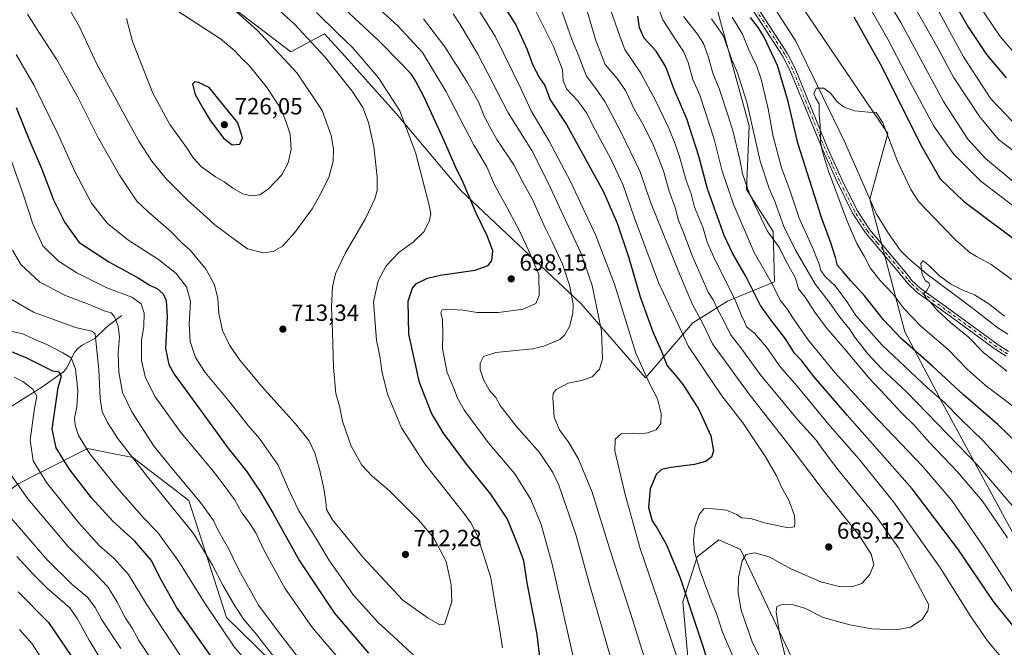
# Model space of a CAD drawing. Units: metres. Extents: x 651743 to 655205, y 4732413 to 4734802.
# Drawn here: x 654187 to 654610, y 4733673 to 4733942 of the extents above; entities that cross this region are included whole.
import ezdxf

# ---------------------------------------------------------------- set-up
doc = ezdxf.new("R2010")
doc.units = ezdxf.units.M
doc.header["$MEASUREMENT"] = 0
doc.linetypes.add('DGN Style 4', pattern=[2.638475, 1.318413, -0.659207, 0.001648, -0.659207])
for name, color, linetype, lineweight in [('Arbolado forestal CxS', 92, 'Continuous', 0), ('Camino Cxs', 7, 'Continuous', 0), ('Camino eje', 30, 'DGN Style 4', 13), ('Corriente natural lineal', 142, 'Continuous', 13), ('Curva de nivel maestra', 30, 'Continuous', 30), ('Curva de nivel normal', 30, 'Continuous', 0), ('Matorral CxS', 135, 'Continuous', 0), ('Punto de cota en terreno', 7, 'Continuous', 0), ('Rótulo de punto de cota en terreno', 7, 'Continuous', 0), ('Suelo desnudo CxS', 253, 'Continuous', 0)]:
    doc.layers.add(name, color=color, linetype=linetype, lineweight=lineweight)
doc.styles.add('Style-Arial', font='txt')

# ---------------------------------------------------------------- blocks, each defined once
blk = doc.blocks.new('5PATER')
at = {"layer": 'Suelo desnudo CxS', "linetype": 'Continuous', "lineweight": 0}
h = blk.add_hatch(color=51, dxfattribs=at)
edge = h.paths.add_edge_path()
edge.add_ellipse((0, 0), major_axis=(-0.11, -0.111), ratio=0.999422, start_angle=0, end_angle=360)

msp = doc.modelspace()

# ---------------------------------------------------------------- linework, layer by layer
at = {"layer": 'Arbolado forestal CxS', "color": 92, "linetype": 'Continuous', "lineweight": 0}
for points in [[(654165.2591, 4734018.8643, 718.9513), (654176.1343, 4734015.2381, 717.2287), (654185.9741, 4734004.3593, 716.7691), (654195.8129, 4733988.8175, 717.1729), (654250.7775, 4733971.2985, 713.3895), (654277.1183, 4733948.4087, 714.9131), (654303.5291, 4733928.2049, 713.697), (654318.0293, 4733935.9755, 707.1421), (654328.0753, 4733924.7751, 707.4744), (654348.7447, 4733901.7301, 706.0359), (654376.3853, 4733868.8607, 701.0513), (654427.9965, 4733820.1733, 688.9739), (654455.6001, 4733788.5747, 680.3377), (654475.8895, 4733812.0469, 666.7914), (654490.8707, 4733821.3837, 657.6279), (654510.9657, 4733829.5993, 644.8568), (654510.3413, 4733851.1869, 639.3178), (654499.0145, 4733869.2825, 641.3848), (654500.1441, 4733896.4709, 636.8247), (654483.7969, 4733955.8957, 631.4659), (654458.6415, 4733990.7433, 633.8535), (654443.8177, 4733997.9343, 638.0856), (654418.1379, 4734017.2391, 641.7328)], [(654483.7969, 4733955.8957, 631.4659), (654500.1441, 4733896.4709, 636.8247), (654499.0145, 4733869.2825, 641.3848), (654510.3413, 4733851.1869, 639.3178), (654510.9657, 4733829.5993, 644.8568), (654490.8707, 4733821.3837, 657.6279), (654475.8895, 4733812.0469, 666.7914), (654455.6001, 4733788.5747, 680.3377), (654427.9965, 4733820.1733, 688.9739), (654376.3853, 4733868.8607, 701.0513), (654348.7447, 4733901.7301, 706.0359), (654328.0753, 4733924.7751, 707.4744), (654318.0293, 4733935.9755, 707.1421), (654303.5291, 4733928.2049, 713.697), (654277.1183, 4733948.4087, 714.9131)]]:
    msp.add_polyline3d(points, dxfattribs=at)
at = {"layer": 'Camino Cxs', "color": 7, "linetype": 'Continuous', "lineweight": 0}
for points in [[(654493.5401, 4733962.8601, 624.8), (654516.4001, 4733927.6701, 623.1906), (654519.8101, 4733921.0301, 622.8685), (654533.7201, 4733887.0401, 619.7456), (654539.8901, 4733873.4801, 619.1108), (654546.3901, 4733860.2501, 618.2526), (654551.8201, 4733851.9801, 617.6203), (654560.1801, 4733842.0401, 617.8547), (654567.7101, 4733833.0601, 616.2837), (654569.9401, 4733830.2601, 616.4424), (654573.4501, 4733827.0001, 616.1584), (654589.2801, 4733815.5701, 614.8721), (654606.9601, 4733802.6601, 613.8963), (654611.4001, 4733799.7801, 613.4439)], [(654493.5401, 4733962.8601, 624.8), (654516.4001, 4733927.6701, 623.1906), (654519.8101, 4733921.0301, 622.8685), (654533.7201, 4733887.0401, 619.7456), (654539.8901, 4733873.4801, 619.1108), (654546.3901, 4733860.2501, 618.2526), (654551.8201, 4733851.9801, 617.6203), (654560.1801, 4733842.0401, 617.8547), (654567.7101, 4733833.0601, 616.2837), (654569.9401, 4733830.2601, 616.4424), (654573.4501, 4733827.0001, 616.1584), (654589.2801, 4733815.5701, 614.8721), (654606.9601, 4733802.6601, 613.8963), (654611.4001, 4733799.7801, 613.4439)], [(654610.3201, 4733797.8001, 613.3713), (654605.6801, 4733800.8101, 614.2889), (654587.9601, 4733813.7501, 615.2375), (654572.0201, 4733825.2601, 616.4674), (654568.2801, 4733828.7301, 616.6389), (654564.8801, 4733832.9901, 616.7605), (654558.4701, 4733840.5801, 617.6304), (654550.0301, 4733850.6301, 618.1483), (654544.4301, 4733859.1301, 618.9518), (654537.8601, 4733872.5201, 619.8718), (654531.6501, 4733886.1301, 620.5399), (654517.7601, 4733920.0901, 623.7667), (654514.4501, 4733926.5401, 624.0295), (654491.6201, 4733961.6901, 625.6094)], [(654610.3201, 4733797.8001, 613.3713), (654605.6801, 4733800.8101, 614.2889), (654587.9601, 4733813.7501, 615.2375), (654572.0201, 4733825.2601, 616.4674), (654568.2801, 4733828.7301, 616.6389), (654564.8801, 4733832.9901, 616.7605), (654558.4701, 4733840.5801, 617.6304), (654550.0301, 4733850.6301, 618.1483), (654544.4301, 4733859.1301, 618.9518), (654537.8601, 4733872.5201, 619.8718), (654531.6501, 4733886.1301, 620.5399), (654517.7601, 4733920.0901, 623.7667), (654514.4501, 4733926.5401, 624.0295), (654491.6201, 4733961.6901, 625.6094)]]:
    msp.add_polyline3d(points, dxfattribs=at)
at = {"layer": 'Camino eje', "color": 30, "linetype": 'DGN Style 4', "lineweight": 13}
msp.add_polyline3d([(654610.8601, 4733798.7901, 613.3883), (654606.3201, 4733801.7351, 614.068), (654588.6201, 4733814.6601, 615.0214), (654572.7351, 4733826.1301, 616.2038), (654569.1101, 4733829.4951, 616.5051), (654567.9951, 4733830.8951, 616.4335), (654566.2951, 4733833.0251, 616.491), (654562.5301, 4733837.5151, 616.824), (654559.3251, 4733841.3101, 617.6861), (654555.1451, 4733846.2801, 617.696), (654550.9251, 4733851.3051, 617.865), (654548.1251, 4733855.5551, 618.0672), (654545.4101, 4733859.6901, 618.5836), (654542.1251, 4733866.3851, 618.7034), (654538.8751, 4733873.0001, 619.4711), (654535.7701, 4733879.8051, 619.8293), (654532.6851, 4733886.5851, 620.0248), (654525.7401, 4733903.5651, 621.616), (654518.7851, 4733920.5601, 623.286), (654515.4251, 4733927.1051, 623.5656), (654492.5801, 4733962.2751, 624.6635)], dxfattribs=at)
at = {"layer": 'Corriente natural lineal', "color": 142, "linetype": 'Continuous', "lineweight": 13}
for points in [[(654511.5001, 4733946.0501, 622.0182), (654520.1801, 4733932.7901, 621.6706), (654540.9901, 4733889.8401, 618.4765), (654554.6501, 4733858.9701, 617.0872), (654559.8101, 4733850.4301, 616.612), (654565.0601, 4733843.0501, 616.1891), (654568.5401, 4733839.4901, 615.7623), (654576.0101, 4733833.1901, 615.0494), (654595.3201, 4733818.7801, 613.5622), (654606.8201, 4733809.9301, 612.9431), (654611.0601, 4733807.2601, 612.9113)], [(654231.0101, 4733815.1601, 690.7549), (654225.9101, 4733811.4201, 688.108), (654224.1601, 4733809.9501, 687.2475), (654219.4101, 4733805.4101, 684.6734), (654214.0401, 4733802.4401, 682.184), (654211.9701, 4733800.9901, 681.3804), (654210.6101, 4733799.2001, 680.5928), (654207.5101, 4733792.7601, 677.3489), (654206.0001, 4733791.0901, 676.242), (654196.6701, 4733784.4601, 670.9587), (654186.3201, 4733777.9701, 666.315), (654178.4901, 4733772.7801, 662.521), (654171.1501, 4733767.2401, 660.1996), (654160.7301, 4733757.1101, 655.616), (654157.2701, 4733754.6801, 654.4294), (654148.8901, 4733749.7601, 651.9111), (654144.6901, 4733746.7801, 650.4472), (654136.5701, 4733738.2901, 646.2727), (654134.6701, 4733736.7601, 645.5433), (654118.9901, 4733725.5801, 644.1154)]]:
    msp.add_polyline3d(points, dxfattribs=at)
at = {"layer": 'Curva de nivel maestra', "color": 30, "linetype": 'Continuous', "lineweight": 30, "flags": 128}
for points, elevation in [([(654581.83, 4733960.1401), (654594.2, 4733938.6801), (654601.93, 4733927.1401), (654610.4, 4733917.0801)], 650), ([(654411.78, 4733656.8201), (654409.13, 4733678.4901), (654404.9, 4733700.7101), (654403.41, 4733710.0701), (654401.15, 4733716.2001), (654396.48, 4733727.9601), (654389.31, 4733738.6501), (654378.95, 4733751.4301), (654368.97, 4733764.8601), (654363.86, 4733773.3001), (654358.67, 4733786.5401), (654354.12, 4733807.2701), (654353.85, 4733821.4101), (654355.74, 4733826.9301), (654357.45, 4733828.9401), (654362.14, 4733831.2501), (654367.58, 4733832.4401), (654382.6, 4733834.6001), (654388.19, 4733836.5801), (654389.7, 4733838.8301), (654390.11, 4733842.9201), (654387.91, 4733849.0101), (654383.22, 4733858.8501), (654377.48, 4733872.2701), (654374.13, 4733878.9701), (654369.58, 4733889.5001), (654360.54, 4733909.0901), (654356.8, 4733916.1201), (654355.34, 4733918.5401), (654351.08, 4733922.8801), (654341.02, 4733933.2001), (654316.74, 4733955.8701)], 700), ([(654393.82, 4733949.3101), (654399.99, 4733939.8101), (654404.8, 4733929.4501), (654407.36, 4733922.4401), (654410.2, 4733917.0901), (654412.52, 4733913.8501), (654414.7, 4733907.6801), (654421.78, 4733897.0701), (654437.56, 4733868.1901), (654443.48, 4733854.8001), (654448.49, 4733839.8901), (654453.33, 4733823.1701), (654458.86, 4733808.2201), (654462.32, 4733800.1601), (654464.96, 4733793.6301), (654468.07, 4733790.0801), (654471.76, 4733785.4401), (654478.52, 4733774.8701), (654483.71, 4733763.6201), (654484.85, 4733757.1601), (654483.91, 4733754.4801), (654481.44, 4733752.6401), (654476.63, 4733751.3501), (654466.46, 4733750.0501), (654462.46, 4733749.1701), (654460.27, 4733747.0201), (654457.7, 4733740.9601), (654456.93, 4733732.9801), (654458.55, 4733727.2401), (654460.81, 4733723.8301), (654464.59, 4733716.9101), (654470.56, 4733702.7601), (654476.76, 4733683.7501), (654480.36, 4733673.1101), (654482.62, 4733665.5401)], 675), ([(654616.2, 4733678.5901), (654604.89, 4733692.6001), (654589.59, 4733715.2101), (654569.98, 4733741.0101), (654542.12, 4733772.4801), (654527.86, 4733789.1401), (654522.7, 4733795.8201), (654519.62, 4733799.1401), (654515.7, 4733805.1601), (654509.45, 4733813.3201), (654504.9, 4733819.5501), (654498.79, 4733831.8401), (654493.01, 4733841.9701), (654489.38, 4733849.5001), (654482.27, 4733869.5401), (654478.59, 4733883.4701), (654473.33, 4733899.5401), (654467.91, 4733912.1301), (654464.32, 4733921.7901), (654460.21, 4733928.4501), (654455.02, 4733934.1201), (654453.05, 4733938.4501), (654452.3, 4733943.4501)], 650), ([(654618.87, 4733756.7801), (654606.76, 4733768.5501), (654592.04, 4733781.2601), (654578.77, 4733793.5701), (654565.51, 4733805.2701), (654557.72, 4733813.3901), (654549.68, 4733823.4501), (654543.74, 4733830.1001), (654540.41, 4733834.0001), (654537.95, 4733836.6001), (654537.1, 4733840.1301), (654535.06, 4733846.8001), (654531.26, 4733856.7801), (654521, 4733889.0101), (654516.9, 4733906.9001), (654512.33, 4733922.3401), (654506.55, 4733934.5701), (654504.08, 4733938.5001), (654500.62, 4733942.9801)], 625), ([(654545.06, 4733943.2001), (654556.35, 4733923.0401), (654574.04, 4733887.7201), (654582.06, 4733873.7501), (654592.02, 4733864.2101), (654617.12, 4733845.5401)], 625), ([(654278.29, 4733888.3301), (654281.61, 4733888.7101), (654282.76, 4733891.3001), (654280.75, 4733897.7701), (654268.49, 4733912.8901), (654263.85, 4733915.1001), (654262.3, 4733915.3601), (654261.33, 4733914.2901), (654262.45, 4733909.8601), (654266.12, 4733903.7101), (654268.78, 4733899.0601), (654274.71, 4733891.1801), (654278.29, 4733888.3301)], 725), ([(654185.65, 4733904.3501), (654191.44, 4733890.1601), (654196.67, 4733877.9601), (654201.75, 4733864.7201), (654206.55, 4733855.0201), (654210.88, 4733849.1201), (654212.61, 4733846.5901), (654215.81, 4733844.5201), (654225.46, 4733838.2901), (654238.02, 4733831.3401), (654242.75, 4733828.4001), (654246.34, 4733826.5801), (654248.77, 4733824.4401), (654250.06, 4733821.6401), (654250.51, 4733814.8201), (654249.8, 4733801.1201), (654251.13, 4733794.2501), (654253.5, 4733790.1401), (654266.7, 4733772.0301), (654276.57, 4733758.5601), (654284.52, 4733748.5201), (654288.21, 4733742.8801), (654290.71, 4733739.3701), (654296, 4733730.3001), (654307.21, 4733710.1001), (654322.17, 4733687.8201), (654336.8, 4733670.4801)], 700), ([(654271.06, 4733666.7201), (654254.49, 4733690.1601), (654248, 4733701.7201), (654243.59, 4733710.3601), (654236.57, 4733718.5501), (654227.2, 4733727.0901), (654217.99, 4733737.1501), (654208.43, 4733749.4601), (654202.89, 4733758.4701), (654201.12, 4733766.4501), (654203.72, 4733784.3501), (654205.14, 4733789.2901), (654204.12, 4733790.9901), (654201.41, 4733791.3901), (654189.98, 4733797.0701), (654183.67, 4733799.6601)], 675), ([(654186.5, 4733696.8301), (654199.61, 4733683.6101), (654224.41, 4733647.1201)], 650)]:
    msp.add_lwpolyline(points, dxfattribs=dict(at, elevation=elevation))
at = {"layer": 'Curva de nivel normal', "color": 30, "linetype": 'Continuous', "lineweight": 0, "flags": 128}
for points, elevation in [([(654425.52, 4733665.2301), (654415.59, 4733708.6001), (654410.84, 4733725.6001), (654406.42, 4733736.3101), (654399.62, 4733747.3501), (654388.17, 4733760.8601), (654378.03, 4733774.4801), (654374.87, 4733780.1401), (654373.77, 4733783.4201), (654370.53, 4733790.8601), (654368.62, 4733800.9601), (654368.74, 4733807.3601), (654368.56, 4733813.5401), (654367.88, 4733816.4701), (654368.42, 4733817.6501), (654369.72, 4733817.9601), (654377.4, 4733817.4401), (654383.43, 4733816.5701), (654392.64, 4733816.5201), (654403.22, 4733817.9801), (654408.54, 4733820.3601), (654410.02, 4733823.8001), (654409.83, 4733832.8101), (654405.27, 4733843.4801), (654401.5, 4733851.7801), (654395.28, 4733863.2501), (654390.84, 4733871.1601), (654387.52, 4733879.0001), (654381.85, 4733888.4801), (654369.94, 4733911.3801), (654359.95, 4733927.9301), (654349.35, 4733939.3301), (654318.01, 4733967.9001)], 695), ([(654615.08, 4733871.2401), (654601.54, 4733882.5601), (654593.84, 4733890.7701), (654583.51, 4733906.9801), (654565.14, 4733940.7801), (654548.8, 4733968.0701)], 635), ([(654612.92, 4733697.1001), (654600.48, 4733716.3801), (654587, 4733736.0101), (654574.46, 4733750.6601), (654552.68, 4733773.3401), (654536.88, 4733790.7301), (654525.3, 4733804.9901), (654519.06, 4733813.7601), (654516.24, 4733818.2701), (654513.42, 4733821.7801), (654510.16, 4733828.5201), (654502.25, 4733842.2901), (654493.46, 4733862.5001), (654488.58, 4733877.1401), (654485.16, 4733890.7801), (654478.92, 4733909.5801), (654475.88, 4733916.3101), (654473.88, 4733923.6201), (654471.98, 4733928.4101), (654468.52, 4733933.4901), (654463.05, 4733941.8801), (654457.89, 4733956.3401)], 645), ([(654206.32, 4733950.3001), (654212.83, 4733938.8801), (654220.3, 4733922.9601), (654238.37, 4733890.0001), (654243.85, 4733881.3701), (654250.02, 4733873.8601), (654259.15, 4733864.6701), (654265.98, 4733858.7001), (654270.87, 4733854.1301), (654278.28, 4733848.6001), (654284.87, 4733843.8601), (654291.71, 4733842.0601), (654295.95, 4733842.6701), (654299.9, 4733844.9801), (654305.29, 4733850.8301), (654312.72, 4733860.9701), (654316.17, 4733867.1301), (654319.84, 4733874.3701), (654321.66, 4733881.4301), (654321.8, 4733886.5001), (654320.89, 4733892.3001), (654316.98, 4733903.1201), (654306.18, 4733919.1001), (654289.06, 4733937.5101), (654274.24, 4733950.7501)], 715), ([(654568.68, 4733951.6901), (654580.6, 4733930.6801), (654587.82, 4733917.4201), (654598.84, 4733900.5201), (654607, 4733890.6801), (654619.65, 4733881.0101)], 640), ([(654578.16, 4733951.6601), (654592.06, 4733926.0101), (654603.77, 4733908.0901), (654613.13, 4733898.1501)], 645), ([(654190.57, 4733944.4001), (654195.77, 4733936.1901), (654202.96, 4733925.1401), (654212.15, 4733908.7901), (654220.57, 4733891.8801), (654230.06, 4733875.3801), (654237.45, 4733864.2401), (654242.4, 4733859.6001), (654252.12, 4733851.2401), (654256.46, 4733846.6001), (654260.42, 4733843.0501), (654267.18, 4733834.9101), (654270.74, 4733828.4201), (654272.24, 4733822.5101), (654272.62, 4733816.1501), (654274.22, 4733808.8001), (654277.18, 4733802.5301), (654281.63, 4733796.0501), (654291.06, 4733784.8001), (654305.56, 4733768.7501), (654311.4, 4733761.4901), (654313.84, 4733756.2201), (654315.82, 4733749.3601), (654317.61, 4733741.0601), (654318.47, 4733735.2501), (654318.78, 4733732.1201), (654321.35, 4733727.7101), (654327.23, 4733720.5801), (654334.38, 4733711.7201), (654351.61, 4733693.2901), (654362.44, 4733685.4601), (654367.43, 4733682.6401), (654369.46, 4733682.9201), (654372.53, 4733692.5501), (654372.32, 4733699.7401), (654370.18, 4733709.8601), (654364.91, 4733719.7801), (654358.43, 4733727.5301), (654345.84, 4733740.1101), (654338.42, 4733746.4201), (654334.01, 4733751.1501), (654329.36, 4733759.2401), (654325.67, 4733769.8801), (654324.37, 4733776.3701), (654322.84, 4733781.8401), (654321.88, 4733792.8701), (654321.46, 4733808.1201), (654321, 4733818.8401), (654321.44, 4733827.5201), (654322.74, 4733833.1401), (654327.04, 4733842.1401), (654335.5, 4733856.7201), (654339.61, 4733865.1701), (654340.61, 4733868.7601), (654340.48, 4733874.6201), (654339.11, 4733887.5501), (654336.81, 4733897.9901), (654334.37, 4733904.3501), (654329.78, 4733911.4201), (654318.06, 4733926.0301), (654305.04, 4733940.0101), (654297.25, 4733947.2201)], 710), ([(654472.61, 4733658.4101), (654461.12, 4733692.8601), (654453.42, 4733715.4301), (654446.92, 4733738.5801), (654442.43, 4733757.2501), (654442.59, 4733762.2201), (654445.18, 4733764.5301), (654450.08, 4733764.8301), (654452.92, 4733764.5501), (654456.7, 4733764.9601), (654460.19, 4733766.2601), (654462.19, 4733768.9201), (654462.41, 4733773.2001), (654460.73, 4733779.4801), (654459.16, 4733782.4801), (654457.56, 4733785.8201), (654451.53, 4733799.0401), (654442.28, 4733828.6101), (654434.37, 4733849.4901), (654423.52, 4733872.6301), (654414.38, 4733889.9801), (654406.61, 4733902.9301), (654402.17, 4733912.4901), (654391.28, 4733934.6701), (654383.57, 4733946.9901)], 680), ([(654509.39, 4733658.9301), (654501.4, 4733675.4401), (654496.73, 4733688.9701), (654495.38, 4733696.4401), (654495.58, 4733702.9601), (654497.13, 4733710.0901), (654498.81, 4733712.7701), (654502.36, 4733713.4501), (654508.73, 4733711.7601), (654517.94, 4733706.6201), (654530.87, 4733701.1201), (654538.65, 4733699.0201), (654544.17, 4733698.9001), (654548.4, 4733700.4101), (654551.86, 4733704.2001), (654553.52, 4733708.4801), (654552.45, 4733713.0001), (654547.09, 4733721.2701), (654532.26, 4733739.7401), (654518.14, 4733758.5001), (654500.12, 4733781.4801), (654484.39, 4733803.0201), (654480.08, 4733812.1001), (654475.81, 4733819.8701), (654470.47, 4733832.3401), (654457.74, 4733863.7401), (654453.34, 4733876.7501), (654444.86, 4733894.2401), (654438.25, 4733906.9201), (654434.4, 4733912.4401), (654430.31, 4733917.8001), (654426.72, 4733927.0601), (654423.94, 4733933.9701), (654419.58, 4733946.0801)], 665), ([(654608.76, 4733668.0901), (654602.36, 4733675.7401), (654594.81, 4733686.8701), (654582.19, 4733706.9601), (654562.02, 4733735.4001), (654547.1, 4733753.8001), (654534.85, 4733767.7701), (654520.63, 4733784.8801), (654513.58, 4733793.0201), (654507.54, 4733801.6901), (654502.46, 4733807.6801), (654499, 4733810.3801), (654498.06, 4733812.5201), (654496.88, 4733815.2601), (654493.86, 4733822.5401), (654485.54, 4733838.9501), (654482.15, 4733846.7101), (654480.18, 4733853.1401), (654476.69, 4733861.6501), (654475.26, 4733867.3401), (654473.11, 4733873.1101), (654470.14, 4733883.8301), (654468.25, 4733889.0101), (654465.56, 4733895.7801), (654459.83, 4733907.6301), (654453.65, 4733919.0201), (654446.73, 4733929.2701), (654444.77, 4733934.4501), (654439.69, 4733949.1701)], 655), ([(654550.22, 4733949.8901), (654559.64, 4733933.6401), (654569.21, 4733915.2601), (654579.38, 4733896.4201), (654587.66, 4733884.6801), (654599.42, 4733872.7801), (654622.98, 4733855.0001)], 630), ([(654597.62, 4733949.7801), (654607.79, 4733934.7201), (654614.67, 4733926.8301)], 655), ([(654233.06, 4733942.5001), (654235.59, 4733932.6601), (654244.4, 4733910.4701), (654251.66, 4733897.1101), (654258.54, 4733887.5901), (654261.78, 4733882.6001), (654265.26, 4733878.9501), (654271.18, 4733874.6201), (654274.94, 4733872.4601), (654278.64, 4733869.8001), (654282.92, 4733867.4201), (654286.59, 4733866.5301), (654290.26, 4733867.0001), (654293.93, 4733869.4401), (654299.6, 4733875.4901), (654302.43, 4733880.6401), (654303.68, 4733886.3201), (654303.28, 4733892.9301), (654301.72, 4733897.7001), (654299.33, 4733903.6601), (654292.95, 4733913.3201), (654285.59, 4733922.4201), (654282.67, 4733925.1701), (654279.51, 4733928.5801), (654273.3, 4733933.7701), (654255.46, 4733945.4201)], 720), ([(654394.31, 4733672.8301), (654393.23, 4733680.2401), (654390.96, 4733692.3201), (654389.36, 4733702.8601), (654383.52, 4733720.8401), (654380.79, 4733726.4401), (654377.72, 4733730.5301), (654360.99, 4733751.6701), (654351, 4733767.1101), (654344.97, 4733781.4401), (654342.62, 4733791.3601), (654341.88, 4733797.1101), (654340.3, 4733804.6901), (654339.05, 4733821.1001), (654341.01, 4733830.0901), (654344.44, 4733836.5401), (654349.84, 4733842.2001), (654356.09, 4733846.8201), (654360.67, 4733851.2401), (654363.06, 4733855.8901), (654363.5, 4733858.7901), (654362.66, 4733863.1401), (654357.02, 4733885.0101), (654350.24, 4733902.9701), (654341.15, 4733917.0501), (654330.12, 4733929.9001), (654323.42, 4733936.3201), (654314.46, 4733945.1001)], 705), ([(654360.43, 4733942.4101), (654369.63, 4733930.3201), (654378.94, 4733915.4401), (654384.18, 4733906.5401), (654386.51, 4733900.6301), (654389.03, 4733895.7201), (654391.92, 4733890.5801), (654399.17, 4733879.8201), (654402.94, 4733872.5901), (654407.16, 4733865.0001), (654412.55, 4733852.8501), (654415.62, 4733846.8201), (654420.09, 4733837.2201), (654423.08, 4733828.2201), (654424.57, 4733820.1201), (654424.47, 4733816.0201), (654422.98, 4733810.5601), (654420.9, 4733806.7501), (654418.91, 4733805.0001), (654412, 4733802.0601), (654407.12, 4733800.9901), (654391.38, 4733799.3201), (654386.11, 4733797.6001), (654384.73, 4733794.7301), (654384.78, 4733792.1101), (654386.11, 4733787.7801), (654388.73, 4733783.0601), (654391.45, 4733780.1301), (654393.32, 4733776.6601), (654400.34, 4733767.6901), (654410.13, 4733756.5001), (654415.83, 4733747.9901), (654418.47, 4733742.5601), (654425.77, 4733721.4301), (654431.78, 4733699.4701), (654440.71, 4733668.3701)], 690), ([(654460.52, 4733651.5401), (654449.3, 4733687.2901), (654440.69, 4733714.0301), (654432.8, 4733739.4801), (654426.97, 4733753.6501), (654422.74, 4733760.7801), (654418.72, 4733766.2201), (654416.52, 4733771.6901), (654415.95, 4733780.1101), (654416.08, 4733781.7601), (654417.35, 4733783.5401), (654422.46, 4733786.1601), (654428.21, 4733787.3501), (654432.78, 4733788.9301), (654435.98, 4733792.2601), (654437.17, 4733796.6401), (654436.76, 4733808.6001), (654432.8, 4733828.1401), (654428.12, 4733841.7601), (654420.46, 4733857.9401), (654413.78, 4733872.4101), (654406.93, 4733885.9301), (654396.76, 4733902.1401), (654383.74, 4733927.2801), (654376.15, 4733939.9701), (654373.16, 4733944.5701)], 685), ([(654497.61, 4733658.6901), (654488.62, 4733679.5001), (654486.14, 4733687.5001), (654483.86, 4733693.0101), (654479.14, 4733705.6601), (654476.66, 4733713.8801), (654476.16, 4733718.8201), (654476.84, 4733724.5701), (654478.61, 4733729.9401), (654480.82, 4733732.5101), (654484.79, 4733732.3601), (654490.32, 4733731.8701), (654494.87, 4733729.8801), (654496.86, 4733728.5601), (654500.81, 4733728.1801), (654506.68, 4733726.3701), (654516.84, 4733724.1601), (654519.62, 4733724.7201), (654519.75, 4733726.4801), (654519.5, 4733729.4801), (654517.18, 4733736.0201), (654514.04, 4733741.5901), (654511.78, 4733746.4701), (654507.16, 4733754.6501), (654497.41, 4733769.2801), (654488.32, 4733780.8001), (654474.08, 4733801.9801), (654461.17, 4733829.4201), (654450.81, 4733857.3701), (654446.11, 4733871.0101), (654440.7, 4733882.6401), (654434.22, 4733894.4501), (654430.38, 4733902.0401), (654426.59, 4733907.2601), (654421.77, 4733912.3201), (654420.33, 4733915.9801), (654420.05, 4733920.4601), (654416.17, 4733930.5701), (654408.7, 4733945.4201)], 670), ([(654515.8, 4733668.1401), (654513.04, 4733679.8201), (654511.74, 4733688.2501), (654511.92, 4733690.4801), (654513.9, 4733691.2501), (654518.38, 4733691.3601), (654523.98, 4733689.7501), (654531.91, 4733685.8401), (654543.26, 4733682.6701), (654552.76, 4733680.9701), (654563.09, 4733680.5101), (654569.36, 4733681.7201), (654574.27, 4733684.9101), (654576.75, 4733688.7301), (654577.23, 4733691.2801), (654564.18, 4733715.5901), (654555.2, 4733728.3401), (654538.2, 4733749.1601), (654531.53, 4733757.9001), (654528.88, 4733761.8601), (654520.79, 4733770.7101), (654504.84, 4733789.9701), (654496.96, 4733800.7401), (654492.08, 4733807.1001), (654489.02, 4733813.5401), (654486.82, 4733817.4301), (654484.64, 4733821.9801), (654482.55, 4733825.2201), (654475.53, 4733841.2001), (654471.88, 4733850.7601), (654469.63, 4733856.3301), (654468.44, 4733861.1301), (654465.86, 4733868.4601), (654463.43, 4733877.1801), (654459.03, 4733888.1001), (654454.96, 4733896.4801), (654451.13, 4733903.2401), (654447.04, 4733911.6201), (654443.53, 4733916.7501), (654438.38, 4733922.7801), (654434.3, 4733933.1301), (654430.59, 4733945.6601)], 660), ([(654610.84, 4733719.9801), (654600.17, 4733735.6001), (654589.29, 4733748.4301), (654577.43, 4733760.8101), (654570.89, 4733768.2601), (654565.64, 4733773.3401), (654558.49, 4733781.1401), (654551.55, 4733788.3201), (654541.18, 4733800.8501), (654533.13, 4733810.0801), (654528.22, 4733816.5801), (654524.11, 4733823.0901), (654521.26, 4733826.7201), (654519.97, 4733831.2501), (654515.87, 4733838.5801), (654513.12, 4733844.2501), (654507.76, 4733851.4901), (654500.17, 4733867.8001), (654497.29, 4733875.8701), (654496.24, 4733881.4301), (654493.29, 4733893.8701), (654491.06, 4733900.7901), (654487.26, 4733912.4601), (654484.53, 4733919.1401), (654482.48, 4733926.1701), (654480.49, 4733931.8001), (654477.96, 4733935.7701), (654471.97, 4733943.3901)], 640), ([(654484.01, 4733942.4101), (654488.97, 4733935.2001), (654492.62, 4733924.7801), (654495.14, 4733919.2101), (654499.06, 4733906.6201), (654504.84, 4733881.4101), (654508.65, 4733869.6201), (654511.01, 4733864.4601), (654514.97, 4733853.3201), (654519.95, 4733843.2201), (654528.62, 4733828.5401), (654534.39, 4733820.9801), (654539.02, 4733814.4701), (654543.41, 4733809.1401), (654545.24, 4733806.1301), (654548.01, 4733802.6601), (654550.86, 4733798.8801), (654556.89, 4733792.5801), (654567.53, 4733782.5601), (654598.62, 4733750.5401), (654617.02, 4733728.8801)], 635), ([(654616.55, 4733743.9201), (654600.53, 4733761.5001), (654590.81, 4733770.8901), (654583.92, 4733777.8901), (654576.55, 4733784.2501), (654557.22, 4733802.4701), (654545.88, 4733815.1601), (654541.94, 4733821.2801), (654536.94, 4733827.9601), (654532.66, 4733832.0001), (654530.81, 4733834.4401), (654530.18, 4733837.1801), (654527.23, 4733844.4101), (654521.61, 4733857.0001), (654517.41, 4733869.4201), (654513.94, 4733878.4701), (654510.38, 4733891.9801), (654508.22, 4733903.7901), (654505.24, 4733916.4601), (654503.14, 4733922.7301), (654500.24, 4733928.4001), (654497.19, 4733935.7501), (654492.8, 4733943.0601)], 630), ([(654185.67, 4733927.1001), (654193.49, 4733913.8201), (654203.78, 4733892.7501), (654211.02, 4733876.6601), (654218.08, 4733863.3701), (654224.8, 4733854.7201), (654233.65, 4733847.6001), (654246.78, 4733839.2101), (654254.28, 4733833.2101), (654258.7, 4733827.4401), (654260.42, 4733821.2601), (654259.91, 4733811.4701), (654260.34, 4733804.1501), (654262.57, 4733797.2001), (654266.72, 4733790.8201), (654276.79, 4733778.7801), (654285.21, 4733768.0301), (654290.08, 4733762.4501), (654298.12, 4733751.1301), (654302.53, 4733740.7601), (654307, 4733731.5401), (654314.03, 4733720.0801), (654319.8, 4733710.4701), (654330.37, 4733695.4001), (654340.91, 4733683.5901), (654347.6, 4733677.6801), (654357.43, 4733668.4701)], 705), ([(654615.54, 4733828.5801), (654603.84, 4733837.0601), (654597.6, 4733840.4701), (654594.32, 4733842.4701), (654592.13, 4733844.5601), (654588.78, 4733847.4701), (654583.15, 4733853.1801), (654572.88, 4733863.9201), (654569.51, 4733869.1701), (654563.68, 4733881.3601), (654557.4, 4733897.7401), (654554.58, 4733902.2501), (654551.29, 4733902.3001), (654545.32, 4733903.0001), (654540.79, 4733904.4701), (654537.94, 4733906.6201), (654535, 4733910.4401), (654532.18, 4733912.6901), (654528.95, 4733912.6401), (654527.78, 4733910.5601), (654528.58, 4733908.5001), (654530.14, 4733905.9501), (654530.09, 4733901.1601), (654530.6, 4733897.1201), (654530.7, 4733889.6501), (654531.58, 4733885.4101), (654534.17, 4733877.1201), (654542.13, 4733855.6301), (654546.22, 4733846.0301), (654549.42, 4733840.6001), (654552.04, 4733835.6201), (654556.22, 4733830.3201), (654561.89, 4733824.3501), (654566.6, 4733818.0801), (654573.75, 4733810.6001), (654585.38, 4733800.8201), (654593.61, 4733792.2901), (654601.3, 4733785.3301), (654613.08, 4733776.4501)], 620), ([(654181.7, 4733887.0301), (654188.91, 4733866.8601), (654192.8, 4733854.5101), (654197.16, 4733845.1301), (654203.81, 4733838.4601), (654211.7, 4733833.5701), (654224.62, 4733827.1501), (654235.34, 4733823.0101), (654239.39, 4733820.1901), (654240.68, 4733816.1601), (654240.47, 4733810.7001), (654239.53, 4733804.5101), (654239.49, 4733795.7301), (654241.13, 4733788.5001), (654245.39, 4733780.3001), (654256.37, 4733765.0301), (654269.8, 4733749.1301), (654274.56, 4733742.8901), (654279.37, 4733736.3701), (654282.54, 4733730.6501), (654285.7, 4733726.4501), (654288.44, 4733722.1301), (654292.07, 4733714.4801), (654301, 4733698.3801), (654312.88, 4733681.4001), (654323.76, 4733668.5301)], 695), ([(654307.88, 4733667.2301), (654298.96, 4733678.6401), (654289.71, 4733691.0501), (654281.26, 4733706.2601), (654276.76, 4733715.4301), (654272.47, 4733722.7901), (654270.31, 4733727.3001), (654264.82, 4733735.1401), (654252.54, 4733749.8501), (654244.91, 4733759.0701), (654235.26, 4733773.9401), (654231.38, 4733782.2101), (654229.69, 4733791.0001), (654229.4, 4733799.0801), (654230.01, 4733805.9201), (654229.43, 4733810.6601), (654227.81, 4733814.9301), (654226.43, 4733816.4201), (654223.5, 4733817.2101), (654216.27, 4733820.2601), (654206.87, 4733823.8501), (654195.86, 4733829.5001), (654187.71, 4733837.0201), (654184.14, 4733843.2201)], 690), ([(654610.68, 4733791.3701), (654600.74, 4733799.1901), (654594.02, 4733806.1501), (654586.52, 4733812.2201), (654580.65, 4733817.6801), (654577.69, 4733821.0601), (654576.32, 4733822.3601), (654574.93, 4733824.5501), (654576.33, 4733825.9701), (654577.54, 4733828.1601), (654577.16, 4733829.2801), (654575.74, 4733830.1101), (654574.29, 4733832.8501), (654573.69, 4733837.5001), (654574.74, 4733838.6301), (654577.6, 4733836.3001), (654581.81, 4733832.1701), (654586.62, 4733828.6501), (654591.72, 4733826.1001), (654596.7, 4733824.1001), (654602.9, 4733820.2701), (654609.59, 4733814.9501)], 615), ([(654183.34, 4733822.4301), (654193.2, 4733816.6801), (654211.18, 4733810.0401), (654218.15, 4733808.4801), (654219.58, 4733807.3701), (654219.96, 4733803.0201), (654221.12, 4733792.0201), (654221.78, 4733779.6201), (654222.57, 4733774.1401), (654224.87, 4733769.4201), (654229.18, 4733762.7201), (654242.09, 4733746.0801), (654261.76, 4733721.8201), (654269.9, 4733708.2701), (654274.39, 4733699.7201), (654279.48, 4733690.7601), (654283.32, 4733685.0001), (654288.74, 4733678.5801), (654301.96, 4733661.6401)], 685), ([(654183.37, 4733808.5501), (654188.52, 4733807.3301), (654193.17, 4733805.1701), (654198.93, 4733802.8301), (654205.72, 4733799.1801), (654209.37, 4733797.0101), (654211.18, 4733792.1601), (654212.19, 4733783.1701), (654211.79, 4733776.1101), (654210.8, 4733771.1201), (654210.95, 4733768.2701), (654212.5, 4733763.8301), (654217.35, 4733756.0101), (654228.99, 4733741.3801), (654240.64, 4733728.2501), (654246.31, 4733722.3701), (654255.52, 4733709.8401), (654266.28, 4733692.3101), (654279.21, 4733673.2201), (654298.29, 4733651.0201)], 680), ([(654184.83, 4733788.8501), (654188.64, 4733786.9801), (654192.84, 4733783.6401), (654194.56, 4733780.6701), (654193.46, 4733774.5801), (654191.72, 4733761.8401), (654192.98, 4733752.8801), (654198.7, 4733743.6801), (654212.49, 4733726.4801), (654221.52, 4733716.5201), (654227.74, 4733711.0701), (654233.86, 4733704.2001), (654241.55, 4733691.5501), (654260.06, 4733663.5401)], 670), ([(654183.55, 4733746.8601), (654190.67, 4733736.6601), (654207.82, 4733716.4001), (654219.45, 4733704.8001), (654224.96, 4733698.8801), (654228.93, 4733692.6001), (654232.54, 4733685.5401), (654235.43, 4733681.2101), (654238.39, 4733676.0001), (654249.35, 4733659.4901)], 665), ([(654179.02, 4733733.6201), (654199.04, 4733710.4801), (654209.72, 4733699.9101), (654216.25, 4733694.5801), (654219.58, 4733690.0601), (654222.46, 4733684.8201), (654230.57, 4733672.5501)], 660), ([(654186, 4733711.9801), (654193.01, 4733704.3301), (654199.09, 4733698.2801), (654205.52, 4733692.6601), (654208.77, 4733689.9801), (654211.92, 4733685.4401), (654216.96, 4733676.0801), (654227.71, 4733658.3201)], 655), ([(654187.08, 4733680.6401), (654192.63, 4733674.5201), (654195.8, 4733669.3101), (654201.9, 4733660.4701), (654207.29, 4733653.4101), (654217.6, 4733639.1001), (654237.74, 4733613.4901), (654250.57, 4733599.3901), (654259.15, 4733589.3901), (654274.36, 4733572.1201), (654278.64, 4733566.6301), (654280.46, 4733565.4901), (654283.18, 4733562.5901), (654288.56, 4733554.4701), (654294, 4733545.0301), (654298.75, 4733538.4501), (654304.77, 4733531.7901), (654311.47, 4733523.2401), (654315.88, 4733516.2601), (654324.39, 4733503.3601), (654332.54, 4733490.9201), (654340.69, 4733480.7301), (654349.47, 4733469.7101), (654361.1, 4733457.2301)], 645)]:
    msp.add_lwpolyline(points, dxfattribs=dict(at, elevation=elevation))
at = {"layer": 'Matorral CxS', "color": 135, "linetype": 'Continuous', "lineweight": 0}
for points in [[(654638.3525, 4733675.6025, 642.3083), (654583.0043, 4733777.6977, 630.3712), (654566.8897, 4733808.2223, 623.254), (654551.8777, 4733865.1151, 617.4101), (654559.6411, 4733893.1815, 619.7738), (654522.3549, 4733948.0947, 622.7225), (654481.4247, 4733993.9539, 624.5599), (654466.8679, 4734013.8615, 625.5952), (654431.9211, 4734035.7135, 631.0627), (654413.1963, 4734045.9665, 633.1406), (654373.2985, 4734063.2245, 635.8516), (654347.3509, 4734081.5271, 634.8654), (654336.7331, 4734097.1021, 636.7877), (654332.4453, 4734113.4987, 643.6322), (654343.5055, 4734126.5323, 651.9062), (654370.9999, 4734142.5907, 656.5287), (654396.9305, 4734168.7709, 657.1854), (654421.8111, 4734143.4471, 662.9785), (654451.1915, 4734116.3485, 661.9121), (654473.8725, 4734101.1277, 659.0819), (654540.2789, 4734068.1259, 668.7871), (654565.5737, 4734050.4389, 670.8867), (654588.0063, 4734021.8655, 670.1098), (654615.6659, 4733988.3619, 671.7638)], [(654431.9211, 4734035.7135, 631.0627), (654466.8679, 4734013.8615, 625.5952), (654481.4247, 4733993.9539, 624.5599), (654522.3549, 4733948.0947, 622.7225), (654559.6411, 4733893.1815, 619.7738), (654551.8777, 4733865.1151, 617.4101), (654566.8897, 4733808.2223, 623.254), (654583.0043, 4733777.6977, 630.3712), (654638.3525, 4733675.6025, 642.3083)], [(654165.2591, 4734018.8643, 718.9513), (654176.1343, 4734015.2381, 717.2287), (654185.9741, 4734004.3593, 716.7691), (654195.8129, 4733988.8175, 717.1729), (654250.7775, 4733971.2985, 713.3895), (654277.1183, 4733948.4087, 714.9131), (654303.5291, 4733928.2049, 713.697), (654318.0293, 4733935.9755, 707.1421), (654328.0753, 4733924.7751, 707.4744), (654348.7447, 4733901.7301, 706.0359), (654376.3853, 4733868.8607, 701.0513), (654427.9965, 4733820.1733, 688.9739), (654455.6001, 4733788.5747, 680.3377), (654475.8895, 4733812.0469, 666.7914), (654490.8707, 4733821.3837, 657.6279), (654510.9657, 4733829.5993, 644.8568), (654510.3413, 4733851.1869, 639.3178), (654499.0145, 4733869.2825, 641.3848), (654500.1441, 4733896.4709, 636.8247), (654483.7969, 4733955.8957, 631.4659), (654458.6415, 4733990.7433, 633.8535), (654443.8177, 4733997.9343, 638.0856), (654418.1379, 4734017.2391, 641.7328)], [(654277.1183, 4733948.4087, 714.9131), (654303.5291, 4733928.2049, 713.697), (654318.0293, 4733935.9755, 707.1421), (654328.0753, 4733924.7751, 707.4744), (654348.7447, 4733901.7301, 706.0359), (654376.3853, 4733868.8607, 701.0513), (654427.9965, 4733820.1733, 688.9739), (654455.6001, 4733788.5747, 680.3377), (654475.8895, 4733812.0469, 666.7914), (654490.8707, 4733821.3837, 657.6279), (654510.9657, 4733829.5993, 644.8568), (654510.3413, 4733851.1869, 639.3178), (654499.0145, 4733869.2825, 641.3848), (654500.1441, 4733896.4709, 636.8247), (654483.7969, 4733955.8957, 631.4659)], [(654522.3549, 4733948.0947, 622.7225), (654559.6411, 4733893.1815, 619.7738), (654551.8777, 4733865.1151, 617.4101), (654566.8897, 4733808.2223, 623.254), (654583.0043, 4733777.6977, 630.3712), (654638.3525, 4733675.6025, 642.3083)], [(654630.0657, 4733634.1585, 653.0842), (654607.2795, 4733623.7979, 648.5298), (654559.6365, 4733631.0513, 651.8699), (654523.3859, 4733657.9899, 659.687), (654496.4579, 4733714.9749, 666.1615), (654487.1359, 4733719.1191, 667.839), (654477.8147, 4733711.8671, 670.7512), (654471.6255, 4733692.4787, 676.4718), (654473.6711, 4733670.4233, 678.5959), (654485.0875, 4733579.5449, 684.4189), (654471.6231, 4733561.9315, 686.8068), (654459.1941, 4733556.7507, 687.6697), (654436.1879, 4733559.2349, 686.9161), (654362.3315, 4733602.0405, 686.0362), (654315.5141, 4733647.0751, 684.7468), (654275.9007, 4733685.8045, 681.2891), (654259.8185, 4733735.9955, 687.5079), (654235.7367, 4733754.3873, 684.4585), (654220.6153, 4733757.4119, 680.5551), (654216.3177, 4733758.2715, 679.259), (654186.8493, 4733743.1939, 664.7407), (654108.6963, 4733685.9889, 659.3141)], [(654630.0657, 4733634.1585, 653.0842), (654607.2795, 4733623.7979, 648.5298), (654559.6365, 4733631.0513, 651.8699), (654523.3859, 4733657.9899, 659.687), (654496.4579, 4733714.9749, 666.1615), (654487.1359, 4733719.1191, 667.839), (654477.8147, 4733711.8671, 670.7512), (654471.6255, 4733692.4787, 676.4718), (654473.6711, 4733670.4233, 678.5959), (654485.0875, 4733579.5449, 684.4189), (654471.6231, 4733561.9315, 686.8068), (654459.1941, 4733556.7507, 687.6697), (654436.1879, 4733559.2349, 686.9161), (654362.3315, 4733602.0405, 686.0362), (654315.5141, 4733647.0751, 684.7468), (654275.9007, 4733685.8045, 681.2891), (654259.8185, 4733735.9955, 687.5079), (654235.7367, 4733754.3873, 684.4585), (654220.6153, 4733757.4119, 680.5551), (654216.3177, 4733758.2715, 679.259), (654186.8493, 4733743.1939, 664.7407)], [(654186.8493, 4733743.1939, 664.7407), (654216.3177, 4733758.2715, 679.259), (654220.6153, 4733757.4119, 680.5551), (654235.7367, 4733754.3873, 684.4585), (654259.8185, 4733735.9955, 687.5079), (654275.9007, 4733685.8045, 681.2891), (654315.5141, 4733647.0751, 684.7468), (654362.3315, 4733602.0405, 686.0362), (654436.1879, 4733559.2349, 686.9161), (654459.1941, 4733556.7507, 687.6697), (654471.6231, 4733561.9315, 686.8068), (654485.0875, 4733579.5449, 684.4189), (654473.6711, 4733670.4233, 678.5959), (654471.6255, 4733692.4787, 676.4718), (654477.8147, 4733711.8671, 670.7512), (654487.1359, 4733719.1191, 667.839), (654496.4579, 4733714.9749, 666.1615), (654523.3859, 4733657.9899, 659.687), (654559.6365, 4733631.0513, 651.8699), (654607.2795, 4733623.7979, 648.5298), (654630.0657, 4733634.1585, 653.0842)]]:
    msp.add_polyline3d(points, dxfattribs=at)

# ---------------------------------------------------------------- block references
at = {"layer": 'Punto de cota en terreno', "color": 7, "linetype": 'Continuous', "lineweight": 0, "xscale": 10, "yscale": 10, "zscale": 10}
for p in [(654275, 4733897, 726.05), (654398.06, 4733830.91, 698.15), (654300.12, 4733809.37, 713.34), (654352.67, 4733712.84, 712.28), (654534.23, 4733716.03, 669.12)]:
    msp.add_blockref('5PATER', p, dxfattribs=at)

# ---------------------------------------------------------------- texts
at = {"layer": 'Rótulo de punto de cota en terreno', "color": 7, "linetype": 'Continuous', "lineweight": 0, "style": 'Style-Arial'}
for s, p in [('726,05', (654279.4097, 4733901.4097)), ('698,15', (654401.5878, 4733834.4378)), ('713,34', (654303.6478, 4733812.8978)), ('669,12', (654537.7578, 4733719.5578)), ('712,28', (654356.1978, 4733716.3678))]:
    msp.add_text(s, height=7, dxfattribs=at).set_placement(p)

doc.saveas('drawing.dxf')
